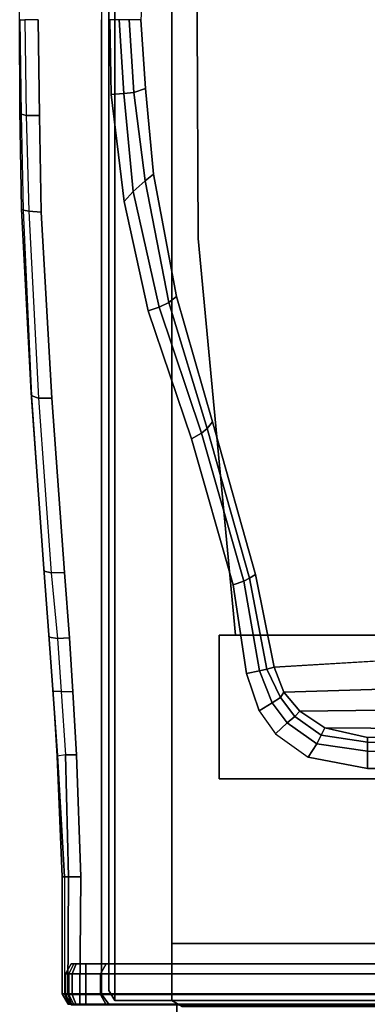
# Model space of a CAD drawing. Units: inches. Extents: x -155 to 180, y -17 to 252.
# Drawn here: x 163 to 167, y 49 to 61 of the extents above; entities that cross this region are included whole.
import ezdxf

# ---------------------------------------------------------------- set-up
doc = ezdxf.new("R2010")
doc.units = ezdxf.units.IN
doc.header["$MEASUREMENT"] = 0
for name, color, linetype in [('STORAGE-SIDE', 4, 'Continuous'), ('WKSURF', 6, 'Continuous'), ('WKSURF-ENCL-FRONT', 6, 'Continuous'), ('WKSURF-ENCL-SIDE', 6, 'Continuous'), ('WKSURF-SIDESPLASH', 6, 'Continuous'), ('WKSURF-SINK', 6, 'Continuous')]:
    doc.layers.add(name, color=color, linetype=linetype)

# ---------------------------------------------------------------- blocks, each defined once
blk = doc.blocks.new('MTW230_1324H_0T')
at = {"layer": 'WKSURF-SINK'}
for points, invisible_edges in [([(22, -12.681, -6.985), (19.375, -1.5, -6.985), (19.375, -0.27, -6.985), (22, 0, -6.985)], 1), ([(22, 0, -6.985), (22, -1.27, -6.098), (22, -13.032, -6.098), (22, -12.681, -6.985)], 1), ([(20.501, -1.27, -6.121), (19.127, -1.27, -6.383), (19.127, -9.525, -6.383), (20.532, -11.502, -6.158)], 12), ([(20.501, -1.27, -6.121), (20.532, -11.502, -6.158), (21.874, -13.032, -6.026), (21.874, -1.27, -6.026)], 3), ([(22, -12.681, -6.985), (19.25, -11.334, -6.985), (19.25, -1.5, -6.985), (19.375, -1.5, -6.985)], 9), ([(19.25, -1.5, -12.971), (19.25, -1.5, -6.985), (19.25, -11.334, -6.985), (19.25, -9.413, -12.006)], 8), ([(15.844, -8.893, -11.562), (17.891, -10.66, -6.657), (17.784, -8.876, -11.456), (16.814, -8.885, -11.509)], 1), ([(7.133, -8.954, -11.553), (5.098, -11.414, -5.761), (6.626, -11.855, -5.086), (10.264, -8.938, -11.579)], 5), ([(9.16, -12.231, -4.544), (10.264, -8.938, -11.579), (6.626, -11.855, -5.086), (8.117, -12.134, -4.682)], 3), ([(9.16, -12.231, -4.544), (10, -12.29, -4.452), (10.84, -12.231, -4.544), (10.264, -8.938, -11.579)], 12), ([(10.264, -8.938, -11.579), (14.902, -11.414, -5.761), (16.76, -10.888, -6.485), (13.397, -8.923, -11.605)], 5), ([(13.374, -11.855, -5.086), (14.902, -11.414, -5.761), (10.264, -8.938, -11.579)], 10), ([(10.84, -12.231, -4.544), (11.883, -12.134, -4.682), (13.374, -11.855, -5.086), (10.264, -8.938, -11.579)], 12), ([(15.844, -8.893, -11.562), (13.397, -8.923, -11.605), (16.76, -10.888, -6.485), (17.891, -10.66, -6.657)], 10), ([(17.5, -9.233, -11.887), (17.5, -11.133, -6.985), (12.668, -11.589, -6.985), (13.404, -9.379, -11.809)], 4), ([(17.5, -11.334, -6.985), (17.5, -11.133, -6.985), (17.5, -9.233, -11.887), (17.5, -9.413, -12.006)], 4), ([(10.252, -9.394, -11.785), (10, -11.601, -6.985), (7.827, -11.611, -6.985), (7.127, -9.409, -11.76)], 5), ([(10.252, -9.394, -11.785), (13.404, -9.379, -11.809), (12.668, -11.589, -6.985), (10, -11.601, -6.985)], 10), ([(19.127, -9.525, -6.383), (18.986, -10.247, -6.389), (20.166, -11.895, -6.138), (20.532, -11.502, -6.158)], 14), ([(18.425, -10.846, -6.37), (18.704, -10.645, -6.384), (18.986, -10.247, -6.389), (20.166, -11.895, -6.138)], 12), ([(18.425, -10.846, -6.37), (17.967, -11, -6.346), (18.96, -13.073, -5.869), (20.166, -11.895, -6.138)], 14), ([(16.888, -11.161, -6.21), (18.19, -13.118, -5.76), (18.96, -13.073, -5.869), (17.967, -11, -6.346)], 5), ([(10, -12.77, -6.985), (12.668, -11.589, -6.985), (17.5, -11.133, -6.985), (17.5, -11.334, -6.985)], 9), ([(15.11, -11.669, -5.529), (16.737, -13.22, -5.487), (17.534, -13.157, -5.666), (16.888, -11.161, -6.21)], 5), ([(16.888, -11.161, -6.21), (16.888, -11.161, -6.21), (17.534, -13.157, -5.666), (18.19, -13.118, -5.76)], 10), ([(10, -12.77, -6.985), (17.5, -11.334, -6.985), (21.875, -12.77, -6.985), (10, -12.77, -6.985)], 3), ([(17.5, -11.334, -6.985), (19.25, -11.334, -6.985), (22, -12.681, -6.985), (21.875, -12.77, -6.985)], 10), ([(20.532, -11.502, -6.158), (20.166, -11.895, -6.138), (20.448, -13.019, -6), (21.874, -13.032, -6.026)], 11), ([(10, -12.77, -6.985), (7.827, -11.611, -6.985), (10, -11.601, -6.985), (12.668, -11.589, -6.985)], 9), ([(15.11, -11.669, -5.529), (13.549, -12.199, -4.823), (14.611, -13.376, -4.886), (16.737, -13.22, -5.487)], 10), ([(20.448, -13.019, -6), (20.166, -11.895, -6.138), (20.166, -11.895, -6.138), (18.96, -13.073, -5.869)], 7), ([(12.216, -12.491, -4.448), (12.346, -13.504, -4.351), (14.611, -13.376, -4.886), (13.549, -12.199, -4.823)], 5), ([(12.216, -12.491, -4.448), (10.913, -12.649, -4.259), (11.168, -13.523, -4.26), (12.346, -13.504, -4.351)], 10), ([(10, -12.667, -4.238), (10, -13.541, -4.172), (11.168, -13.523, -4.26), (10.913, -12.649, -4.259)], 5), ([(21.875, -12.77, -6.985), (21.875, -13.219, -6.354), (-1.875, -13.219, -6.354), (-1.875, -12.77, -6.985)], 2), ([(1.032, -13.305, -6.18), (-0.448, -13.22, -6.355), (20.448, -13.22, -6.355), (18.968, -13.305, -6.18)], 10), ([(1.032, -13.305, -6.18), (18.968, -13.305, -6.18), (18.164, -13.361, -6.052), (1.836, -13.361, -6.052)], 5), ([(2.505, -13.409, -5.946), (1.836, -13.361, -6.052), (18.164, -13.361, -6.052), (17.495, -13.409, -5.946)], 10), ([(2.505, -13.409, -5.946), (17.495, -13.409, -5.946), (16.689, -13.47, -5.761), (3.311, -13.47, -5.761)], 5), ([(5.451, -13.625, -5.142), (3.311, -13.47, -5.761), (16.689, -13.47, -5.761), (14.549, -13.625, -5.142)], 10), ([(5.451, -13.625, -5.142), (14.549, -13.625, -5.142), (12.307, -13.743, -4.574), (7.693, -13.743, -4.574)], 5), ([(8.896, -13.763, -4.463), (7.693, -13.743, -4.574), (12.307, -13.743, -4.574), (11.104, -13.763, -4.463)], 10), ([(8.896, -13.763, -4.463), (11.104, -13.763, -4.463), (10, -13.767, -4.439)], 1)]:
    blk.add_3dface(points, dxfattribs=dict(at, invisible_edges=invisible_edges))
for points in [[(18.75, -9.525, -6.868), (18.806, -9.525, -6.637), (18.808, -1.27, -6.638), (18.75, -1.27, -6.868)], [(18.914, -9.525, -6.498), (18.919, -1.27, -6.496), (18.808, -1.27, -6.638), (18.806, -9.525, -6.637)], [(18.914, -9.525, -6.498), (19.127, -9.525, -6.383), (19.127, -1.27, -6.383), (18.919, -1.27, -6.496)], [(21.874, -13.032, -6.026), (22, -13.032, -6.098), (22, -1.27, -6.098), (21.874, -1.27, -6.026)], [(18.742, -7.949, -11.19), (18.643, -8.355, -11.261), (18.632, -10.042, -6.801), (18.75, -9.525, -6.868)], [(18.407, -8.646, -11.37), (18.426, -10.349, -6.75), (18.632, -10.042, -6.801), (18.643, -8.355, -11.261)], [(18.407, -8.646, -11.37), (18.144, -8.799, -11.427), (18.195, -10.542, -6.703), (18.426, -10.349, -6.75)], [(17.784, -8.876, -11.456), (17.891, -10.66, -6.657), (18.195, -10.542, -6.703), (18.144, -8.799, -11.427)], [(17.5, -11.334, -6.985), (17.5, -9.413, -12.006), (19.25, -9.413, -12.006), (19.25, -11.334, -6.985)], [(18.632, -10.042, -6.801), (18.718, -10.087, -6.583), (18.806, -9.525, -6.637), (18.75, -9.525, -6.868)], [(18.827, -10.143, -6.466), (18.914, -9.525, -6.498), (18.806, -9.525, -6.637), (18.718, -10.087, -6.583)], [(18.827, -10.143, -6.466), (18.986, -10.247, -6.389), (19.127, -9.525, -6.383), (18.914, -9.525, -6.498)], [(18.632, -10.042, -6.801), (18.426, -10.349, -6.75), (18.493, -10.41, -6.575), (18.718, -10.087, -6.583)], [(18.827, -10.143, -6.466), (18.718, -10.087, -6.583), (18.493, -10.41, -6.575), (18.571, -10.502, -6.458)], [(18.827, -10.143, -6.466), (18.571, -10.502, -6.458), (18.704, -10.645, -6.384), (18.986, -10.247, -6.389)], [(18.426, -10.349, -6.75), (18.195, -10.542, -6.703), (18.259, -10.585, -6.569), (18.493, -10.41, -6.575)], [(18.571, -10.502, -6.458), (18.493, -10.41, -6.575), (18.259, -10.585, -6.569), (18.325, -10.685, -6.452)], [(17.891, -10.66, -6.657), (17.915, -10.75, -6.501), (18.259, -10.585, -6.569), (18.195, -10.542, -6.703)], [(18.325, -10.685, -6.452), (18.425, -10.846, -6.37), (18.704, -10.645, -6.384), (18.571, -10.502, -6.458)], [(17.891, -10.66, -6.657), (16.76, -10.888, -6.485), (16.808, -10.962, -6.355), (17.915, -10.75, -6.501)], [(17.936, -10.841, -6.42), (18.325, -10.685, -6.452), (18.259, -10.585, -6.569), (17.915, -10.75, -6.501)], [(17.936, -10.841, -6.42), (17.915, -10.75, -6.501), (16.808, -10.962, -6.355), (16.841, -11.032, -6.283)], [(18.325, -10.685, -6.452), (17.936, -10.841, -6.42), (17.967, -11, -6.346), (18.425, -10.846, -6.37)], [(16.76, -10.888, -6.485), (14.902, -11.414, -5.761), (14.983, -11.481, -5.649), (16.808, -10.962, -6.355)], [(17.936, -10.841, -6.42), (16.841, -11.032, -6.283), (16.888, -11.161, -6.21), (17.967, -11, -6.346)], [(16.841, -11.031, -6.283), (16.808, -10.962, -6.355), (14.983, -11.481, -5.649), (15.038, -11.547, -5.587)], [(16.841, -11.031, -6.283), (15.038, -11.547, -5.587), (15.11, -11.669, -5.529), (16.888, -11.161, -6.21)], [(13.445, -11.947, -4.949), (14.983, -11.481, -5.649), (14.902, -11.414, -5.761), (13.374, -11.855, -5.086)], [(13.445, -11.947, -4.949), (13.502, -12.065, -4.867), (15.038, -11.547, -5.587), (14.983, -11.481, -5.649)], [(13.549, -12.199, -4.823), (15.11, -11.669, -5.529), (15.038, -11.547, -5.587), (13.502, -12.065, -4.867)], [(13.445, -11.946, -4.949), (13.374, -11.855, -5.086), (11.883, -12.134, -4.682), (11.964, -12.236, -4.546)], [(13.445, -11.946, -4.949), (11.964, -12.236, -4.546), (12.092, -12.381, -4.474), (13.502, -12.065, -4.867)], [(13.549, -12.199, -4.823), (13.502, -12.065, -4.867), (12.092, -12.381, -4.474), (12.216, -12.491, -4.448)], [(10.887, -12.376, -4.381), (10.84, -12.231, -4.544), (10, -12.29, -4.452), (10, -12.431, -4.307)], [(11.964, -12.236, -4.546), (11.883, -12.134, -4.682), (10.84, -12.231, -4.544), (10.887, -12.376, -4.381)], [(11.964, -12.236, -4.546), (10.887, -12.376, -4.381), (10.899, -12.497, -4.321), (12.092, -12.381, -4.474)], [(10.887, -12.376, -4.381), (10, -12.431, -4.307), (10, -12.553, -4.247), (10.899, -12.497, -4.321)], [(12.216, -12.491, -4.448), (12.092, -12.381, -4.474), (10.899, -12.497, -4.321), (10.913, -12.649, -4.259)], [(10.913, -12.649, -4.259), (10.899, -12.497, -4.321), (10, -12.553, -4.247), (10, -12.667, -4.238)], [(21.875, -13.219, -6.354), (21.875, -12.77, -6.985), (22, -12.681, -6.985), (22, -13.157, -6.317)], [(22, -13.032, -6.098), (22, -13.157, -6.317), (22, -12.681, -6.985)], [(18.96, -13.073, -5.869), (18.19, -13.118, -5.76), (18.189, -13.261, -5.8), (18.961, -13.209, -5.911)], [(20.448, -13.019, -6), (18.96, -13.073, -5.869), (18.961, -13.209, -5.911), (20.448, -13.171, -6.056)], [(21.874, -13.032, -6.026), (20.448, -13.019, -6), (20.448, -13.171, -6.056), (21.874, -13.178, -6.082)], [(22, -13.032, -6.098), (21.874, -13.032, -6.026), (21.874, -13.178, -6.082), (22, -13.135, -6.141)], [(22, -13.175, -6.221), (22, -13.157, -6.317), (22, -13.032, -6.098), (22, -13.135, -6.141)], [(17.534, -13.157, -5.666), (16.737, -13.22, -5.487), (16.741, -13.384, -5.523), (17.54, -13.306, -5.688)], [(18.19, -13.118, -5.76), (17.534, -13.157, -5.666), (17.54, -13.306, -5.688), (18.189, -13.261, -5.8)], [(20.448, -13.171, -6.056), (18.961, -13.209, -5.911), (18.975, -13.309, -6.027), (20.448, -13.25, -6.196)], [(21.874, -13.178, -6.082), (20.448, -13.171, -6.056), (20.448, -13.25, -6.196), (21.874, -13.247, -6.216)], [(22, -13.175, -6.221), (22, -13.135, -6.141), (21.874, -13.178, -6.082), (21.874, -13.247, -6.216)], [(22, -13.175, -6.221), (21.874, -13.247, -6.216), (21.875, -13.219, -6.354), (22, -13.157, -6.317)], [(16.737, -13.22, -5.487), (14.611, -13.376, -4.886), (14.611, -13.537, -4.923), (16.741, -13.384, -5.523)], [(16.741, -13.384, -5.523), (17.54, -13.306, -5.688), (17.524, -13.406, -5.802), (16.721, -13.468, -5.631)], [(17.54, -13.306, -5.688), (18.189, -13.261, -5.8), (18.185, -13.359, -5.912), (17.524, -13.406, -5.802)], [(18.975, -13.309, -6.027), (18.185, -13.359, -5.912), (18.164, -13.361, -6.052), (18.968, -13.305, -6.18)], [(18.189, -13.261, -5.8), (18.961, -13.209, -5.911), (18.975, -13.309, -6.027), (18.185, -13.359, -5.912)], [(20.448, -13.25, -6.196), (18.975, -13.309, -6.027), (18.968, -13.305, -6.18), (20.448, -13.22, -6.355)], [(21.874, -13.247, -6.216), (20.448, -13.25, -6.196), (20.448, -13.22, -6.355), (21.875, -13.219, -6.354)], [(14.611, -13.376, -4.886), (12.346, -13.504, -4.351), (12.334, -13.655, -4.39), (14.611, -13.537, -4.923)], [(14.611, -13.537, -4.923), (16.741, -13.384, -5.523), (16.721, -13.468, -5.631), (14.584, -13.619, -5.029)], [(17.524, -13.406, -5.802), (16.721, -13.468, -5.631), (16.689, -13.47, -5.761), (17.495, -13.409, -5.946)], [(18.185, -13.359, -5.912), (17.524, -13.406, -5.802), (17.495, -13.409, -5.946), (18.164, -13.361, -6.052)], [(11.168, -13.523, -4.26), (10, -13.541, -4.172), (10, -13.702, -4.222), (11.169, -13.687, -4.269)], [(12.346, -13.504, -4.351), (11.168, -13.523, -4.26), (11.169, -13.687, -4.269), (12.334, -13.655, -4.39)], [(12.334, -13.655, -4.39), (14.611, -13.537, -4.923), (14.584, -13.619, -5.029), (12.323, -13.722, -4.47)], [(16.721, -13.468, -5.631), (14.584, -13.619, -5.029), (14.549, -13.625, -5.142), (16.689, -13.47, -5.761)], [(11.169, -13.687, -4.269), (12.334, -13.655, -4.39), (12.323, -13.722, -4.47), (11.153, -13.745, -4.365)], [(14.584, -13.619, -5.029), (12.323, -13.722, -4.47), (12.307, -13.743, -4.574), (14.549, -13.625, -5.142)], [(10, -13.702, -4.222), (11.169, -13.687, -4.269), (11.153, -13.745, -4.365), (10, -13.761, -4.311)], [(11.153, -13.745, -4.365), (10, -13.761, -4.311), (10, -13.767, -4.439), (11.104, -13.763, -4.463)], [(12.323, -13.722, -4.47), (11.153, -13.745, -4.365), (11.104, -13.763, -4.463), (12.307, -13.743, -4.574)]]:
    blk.add_3dface(points, dxfattribs=at)
blk = doc.blocks.new('MTW232_1324P_0T')
at = {"layer": 'WKSURF-ENCL-FRONT'}
for points in [[(-1.795, -11.91, -7.0925), (21.955, -11.91, -7.0925), (21.955, -11.91, -21.9075), (-1.795, -11.91, -21.9075)], [(21.955, -12.6078, -21.9075), (-1.795, -12.6078, -21.9075), (-1.795, -11.91, -21.9075), (21.955, -11.91, -21.9075)], [(-1.795, -12.6078, -7.0925), (21.955, -12.6078, -7.0925), (21.955, -11.91, -7.0925), (-1.795, -11.91, -7.0925)], [(21.955, -12.6078, -21.9075), (21.955, -11.91, -21.9075), (21.955, -11.91, -7.0925), (21.955, -12.6078, -7.0925)], [(-1.67, -12.68, -21.7825), (-1.795, -12.6078, -21.9075), (21.955, -12.6078, -21.9075), (21.83, -12.68, -21.7825)], [(21.83, -12.68, -7.2175), (21.955, -12.6078, -7.0925), (-1.795, -12.6078, -7.0925), (-1.67, -12.68, -7.2175)], [(-1.67, -12.68, -7.2175), (-1.67, -12.68, -21.7825), (21.83, -12.68, -21.7825), (21.83, -12.68, -7.2175)], [(21.83, -12.68, -7.2175), (21.83, -12.68, -21.7825), (21.955, -12.6078, -21.9075), (21.955, -12.6078, -7.0925)]]:
    blk.add_3dface(points, dxfattribs=at)
at = {"layer": 'WKSURF-ENCL-SIDE'}
for points in [[(21.2572, -11.91, -7), (21.2572, 0, -7), (21.2572, 0, -22), (21.2572, -11.91, -22)], [(21.955, 0, -22), (21.955, -11.91, -22), (21.2572, -11.91, -22), (21.2572, 0, -22)], [(21.955, -11.91, -7), (21.955, 0, -7), (21.2572, 0, -7), (21.2572, -11.91, -7)], [(22.0272, -11.785, -21.875), (21.955, -11.91, -22), (21.955, 0, -22), (22.0272, -0.125, -21.875)], [(22.0272, -0.125, -7.125), (21.955, 0, -7), (21.955, -11.91, -7), (22.0272, -11.785, -7.125)], [(22.0272, -11.785, -21.875), (22.0272, -11.785, -7.125), (21.955, -11.91, -7), (21.955, -11.91, -22)], [(21.955, -11.91, -7), (21.2572, -11.91, -7), (21.2572, -11.91, -22), (21.955, -11.91, -22)]]:
    blk.add_3dface(points, dxfattribs=at)
blk = doc.blocks.new('MTW305_13HRDNA_0T')
at = {"layer": 'STORAGE-SIDE'}
for points in [[(-2, -11.85, -43.497), (-2, -11.85, 2), (-2, 0, 2), (-2, 0, -43.497)], [(-2, -11.85, -43.497), (-1.23, -11.85, -43.497), (-1.23, 0, -43.497), (-2, 0, -43.497)], [(-1.23, -11.85, 2), (-1.23, 0, 2), (-2, 0, 2), (-2, -11.85, 2)], [(-1.23, -11.85, -43.497), (-1.23, -11.85, 2), (-2, -11.85, 2), (-2, -11.85, -43.497)]]:
    blk.add_3dface(points, dxfattribs=at)
blk = doc.blocks.new('MTW242_13LB_0T')
at = {"layer": 'WKSURF'}
blk.add_point((0, 0), dxfattribs=at)
at = {"layer": 'WKSURF-SIDESPLASH'}
for points in [[(-1.794, -0.77, -5.526), (-1.919, -0.842, -5.526), (-1.919, -0.842, -3.158), (-1.794, -0.77, -3.086)], [(-1.919, -0.9, -5.74), (-1.919, -0.842, -5.526), (-1.794, -0.77, -5.526), (-1.794, -0.837, -5.776)], [(-1.794, -12.96, -3.086), (-1.794, -0.77, -3.086), (-1.919, -0.842, -3.158), (-1.919, -12.96, -3.158)], [(-1.919, -1.056, -5.896), (-1.919, -0.9, -5.74), (-1.794, -0.837, -5.776), (-1.794, -1.02, -5.959)], [(-1.794, -0.77, -5.526), (-1.794, -0.77, -3.086), (-1.544, -0.77, -3.086), (-1.544, -0.77, -5.526)], [(-1.794, -0.837, -5.776), (-1.794, -0.77, -5.526), (-1.544, -0.77, -5.526), (-1.544, -0.837, -5.776)], [(-1.794, -12.96, -3.086), (-1.544, -12.96, -3.086), (-1.544, -0.77, -3.086), (-1.794, -0.77, -3.086)], [(-1.794, -1.02, -5.959), (-1.794, -0.837, -5.776), (-1.544, -0.837, -5.776), (-1.544, -1.02, -5.959)], [(-1.419, -0.842, -3.158), (-1.419, -0.842, -5.526), (-1.544, -0.77, -5.526), (-1.544, -0.77, -3.086)], [(-1.544, -0.837, -5.776), (-1.544, -0.77, -5.526), (-1.419, -0.842, -5.526), (-1.419, -0.9, -5.74)], [(-1.419, -0.842, -3.158), (-1.544, -0.77, -3.086), (-1.544, -12.96, -3.086), (-1.419, -12.96, -3.158)], [(-1.544, -1.02, -5.959), (-1.544, -0.837, -5.776), (-1.419, -0.9, -5.74), (-1.419, -1.056, -5.896)], [(-1.919, -1.27, -5.954), (-1.919, -1.056, -5.896), (-1.794, -1.02, -5.959), (-1.794, -1.27, -6.026)], [(-1.794, -1.27, -6.026), (-1.794, -1.02, -5.959), (-1.544, -1.02, -5.959), (-1.544, -1.27, -6.026)], [(-1.544, -1.27, -6.026), (-1.544, -1.02, -5.959), (-1.419, -1.056, -5.896), (-1.419, -1.27, -5.954)], [(-1.794, -12.782, -6.026), (-1.919, -12.71, -5.954), (-1.919, -1.27, -5.954), (-1.794, -1.27, -6.026)], [(-1.794, -1.27, -6.026), (-1.544, -1.27, -6.026), (-1.544, -12.782, -6.026), (-1.794, -12.782, -6.026)], [(-1.419, -1.27, -5.954), (-1.419, -12.71, -5.954), (-1.544, -12.782, -6.026), (-1.544, -1.27, -6.026)], [(-1.794, -12.782, -6.026), (-1.794, -12.782, -4.026), (-1.919, -12.71, -4.003), (-1.919, -12.71, -5.954)], [(-1.794, -13.165, -3.479), (-1.919, -13.106, -3.438), (-1.919, -12.71, -4.003), (-1.794, -12.782, -4.026)], [(-1.419, -12.71, -4.003), (-1.544, -12.782, -4.026), (-1.544, -12.782, -6.026), (-1.419, -12.71, -5.954)], [(-1.544, -13.165, -3.479), (-1.419, -13.106, -3.438), (-1.419, -12.71, -4.003), (-1.544, -12.782, -4.026)], [(-1.794, -12.782, -4.026), (-1.794, -12.782, -6.026), (-1.544, -12.782, -6.026), (-1.544, -12.782, -4.026)], [(-1.794, -12.782, -4.026), (-1.544, -12.782, -4.026), (-1.544, -13.165, -3.479), (-1.794, -13.165, -3.479)], [(-1.794, -12.96, -3.086), (-1.919, -12.96, -3.158), (-1.919, -13.078, -3.203), (-1.794, -13.126, -3.149)], [(-1.544, -12.96, -3.086), (-1.794, -12.96, -3.086), (-1.794, -13.126, -3.149), (-1.544, -13.126, -3.149)], [(-1.419, -12.96, -3.158), (-1.544, -12.96, -3.086), (-1.544, -13.126, -3.149), (-1.419, -13.078, -3.203)], [(-1.794, -13.126, -3.149), (-1.919, -13.078, -3.203), (-1.919, -13.137, -3.315), (-1.794, -13.208, -3.307)], [(-1.419, -13.078, -3.203), (-1.544, -13.126, -3.149), (-1.544, -13.208, -3.307), (-1.419, -13.137, -3.315)], [(-1.794, -13.208, -3.307), (-1.919, -13.137, -3.315), (-1.919, -13.106, -3.438), (-1.794, -13.165, -3.479)], [(-1.544, -13.126, -3.149), (-1.794, -13.126, -3.149), (-1.794, -13.208, -3.307), (-1.544, -13.208, -3.307)], [(-1.544, -13.208, -3.307), (-1.794, -13.208, -3.307), (-1.794, -13.165, -3.479), (-1.544, -13.165, -3.479)], [(-1.419, -13.137, -3.315), (-1.544, -13.208, -3.307), (-1.544, -13.165, -3.479), (-1.419, -13.106, -3.438)]]:
    blk.add_3dface(points, dxfattribs=at)
for points, invisible_edges in [([(-1.919, -12.96, -3.158), (-1.919, -12.96, -3.158), (-1.919, -0.842, -3.158), (-1.919, -0.842, -5.526)], 8), ([(-1.919, -0.842, -5.526), (-1.919, -12.71, -4.003), (-1.919, -13.106, -3.438), (-1.919, -12.96, -3.158)], 13), ([(-1.919, -0.842, -5.526), (-1.919, -1.27, -5.954), (-1.919, -12.71, -5.954), (-1.919, -12.71, -4.003)], 9), ([(-1.919, -1.27, -5.954), (-1.919, -1.056, -5.896), (-1.919, -0.9, -5.74), (-1.919, -0.842, -5.526)], 8), ([(-1.419, -0.842, -3.158), (-1.419, -12.96, -3.158), (-1.419, -12.96, -3.158), (-1.419, -0.842, -5.526)], 4), ([(-1.419, -13.106, -3.438), (-1.419, -12.71, -4.003), (-1.419, -0.842, -5.526), (-1.419, -12.96, -3.158)], 14), ([(-1.419, -12.71, -5.954), (-1.419, -1.27, -5.954), (-1.419, -0.842, -5.526), (-1.419, -12.71, -4.003)], 6), ([(-1.419, -0.842, -5.526), (-1.419, -0.9, -5.74), (-1.419, -1.056, -5.896), (-1.419, -1.27, -5.954)], 8), ([(-1.919, -13.078, -3.203), (-1.919, -12.96, -3.158), (-1.919, -13.106, -3.438), (-1.919, -13.137, -3.315)], 2), ([(-1.419, -13.078, -3.203), (-1.419, -12.96, -3.158), (-1.419, -13.106, -3.438), (-1.419, -13.137, -3.315)], 2)]:
    blk.add_3dface(points, dxfattribs=dict(at, invisible_edges=invisible_edges))

msp = doc.modelspace()

# ---------------------------------------------------------------- block references
at = {"rotation": 270}
for name, p in [('MTW230_1324H_0T', (176.946, 71.21, 41.925)), ('MTW232_1324P_0T', (176.946, 71.21, 41.925)), ('MTW242_13LB_0T', (176.946, 47.786, 41.925)), ('MTW305_13HRDNA_0T', (176.946, 47.21, 81.425))]:
    msp.add_blockref(name, p, dxfattribs=at)

doc.saveas('drawing.dxf')
